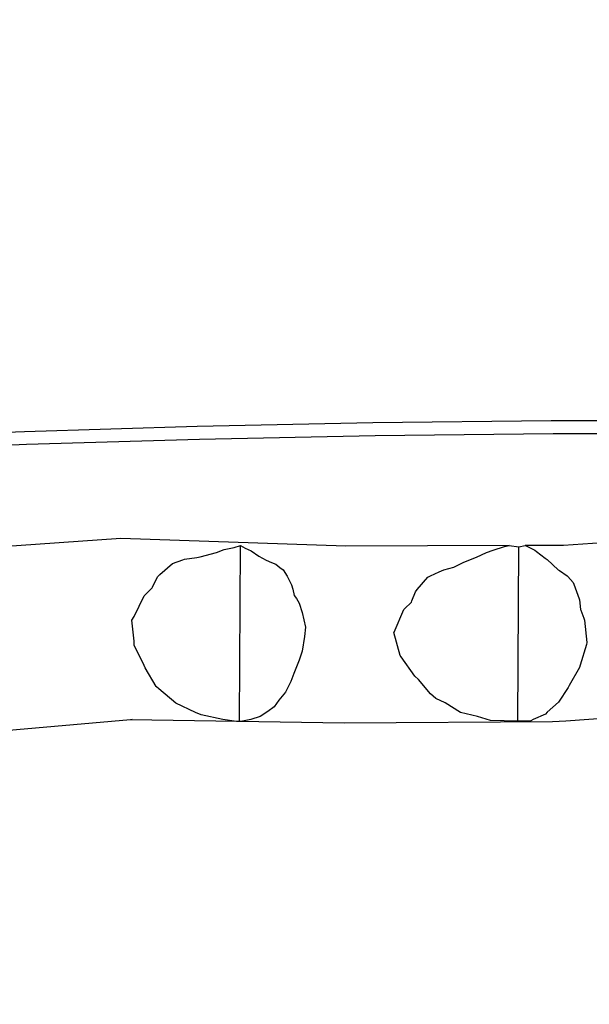
# Model space of a CAD drawing. Units: millimetres. Extents: x -276 to 1309, y 322 to 1096.
# Drawn here: x 673 to 739, y 443 to 557 of the extents above; entities that cross this region are included whole.
import ezdxf

# ---------------------------------------------------------------- set-up
doc = ezdxf.new("R2010")
doc.units = ezdxf.units.MM
doc.header["$LTSCALE"] = 45
doc.header["$PDSIZE"] = -1
doc.layers.add('VP-DIM', color=7, linetype='Continuous')
doc.layers.add('VP-EQ', color=7, linetype='Continuous', true_color=0x8a3492)
doc.dimstyles.get("Standard").update_dxf_attribs({"dimtxt": 14, "dimasz": 15, "dimexe": 20, "dimexo": 50, "dimgap": 20, "dimtad": 0, "dimdec": 0, "dimzin": 0, "dimdsep": 46, "dimtxsty": 'Standard', "dimcen": -0.001, "dimadec": 0, "dimazin": 0, "dimtfac": 1, "dimtdec": 4, "dimtofl": 0, "dimtmove": 0, "dimatfit": 3, "dimfxl": 70, "dimfxlon": 1, "dimtolj": 1, "dimtzin": 0, "dimarcsym": 0})

# ---------------------------------------------------------------- blocks, each defined once
blk = doc.blocks.new('*D1386')
at = {"layer": 'Defpoints', "color": 0}
for p in [(915.57, 878.3), (563.52, 485.8), (915.57, 484.1)]:
    blk.add_point(p, dxfattribs=at)
at = {"layer": 'VP-DIM', "color": 0, "lineweight": -2}
for p, q in [((563.52, 808.3), (563.52, 898.3)), ((915.57, 808.3), (915.57, 898.3)), ((578.52, 878.3), (702.05, 878.3)), ((900.57, 878.3), (777.05, 878.3))]:
    blk.add_line(p, q, dxfattribs=at)
at = {"layer": 'VP-DIM', "color": 0}
for points in [[(578.52, 880.8), (578.52, 875.8), (563.52, 878.3)], [(900.57, 875.8), (900.57, 880.8), (915.57, 878.3)]]:
    blk.add_solid(points, dxfattribs=at)
at = {"layer": 'VP-DIM', "color": 0, "insert": (739.55, 878.3), "char_height": 14, "attachment_point": 5}
blk.add_mtext('\\A1;360', dxfattribs=at)
blk = doc.blocks.new('*D1387')
at = {"layer": 'Defpoints', "color": 0}
for p in [(594.52, 515.47), (890.24, 472.61), (1237.57, 472.61)]:
    blk.add_point(p, dxfattribs=at)
at = {"layer": 'VP-DIM', "color": 0, "lineweight": -2}
for p, q in [((1237.57, 530.47), (1237.57, 545.47)), ((1167.57, 515.47), (1257.57, 515.47)), ((1167.57, 472.61), (1257.57, 472.61)), ((1237.57, 457.61), (1237.57, 442.61))]:
    blk.add_line(p, q, dxfattribs=at)
at = {"layer": 'VP-DIM', "color": 0}
for points in [[(1235.07, 530.47), (1240.07, 530.47), (1237.57, 515.47)], [(1240.07, 457.61), (1235.07, 457.61), (1237.57, 472.61)]]:
    blk.add_solid(points, dxfattribs=at)
at = {"layer": 'VP-DIM', "color": 0, "insert": (1237.57, 496.05), "char_height": 14, "attachment_point": 5, "rotation": 90}
blk.add_mtext('\\A1;45', dxfattribs=at)
blk = doc.blocks.new('*D1388')
at = {"layer": 'Defpoints', "color": 0}
for p in [(1069.49, 946.54), (409.56, 494.04), (1069.49, 494.04)]:
    blk.add_point(p, dxfattribs=at)
at = {"layer": 'VP-DIM', "color": 0, "lineweight": -2}
for p, q in [((409.56, 876.54), (409.56, 966.54)), ((1069.49, 876.54), (1069.49, 966.54)), ((424.56, 946.54), (702.03, 946.54)), ((1054.49, 946.54), (777.03, 946.54))]:
    blk.add_line(p, q, dxfattribs=at)
at = {"layer": 'VP-DIM', "color": 0}
for points in [[(424.56, 949.04), (424.56, 944.04), (409.56, 946.54)], [(1054.49, 944.04), (1054.49, 949.04), (1069.49, 946.54)]]:
    blk.add_solid(points, dxfattribs=at)
at = {"layer": 'VP-DIM', "color": 0, "insert": (739.53, 946.54), "char_height": 14, "attachment_point": 5}
blk.add_mtext('\\A1;660', dxfattribs=at)
blk = doc.blocks.new('RB1353_')
at = {"color": 0}
for p, q in [((-25.38, 16.01), (-45.75, 15.59)), ((-4.71, 16.24), (-25.38, 16.01)), ((16.21, 16.29), (-4.71, 16.24)), ((-65.79, 14.99), (-85.48, 14.21)), ((-45.75, 15.59), (-65.79, 14.99)), ((-45.5, 14.09), (-65.54, 13.49)), ((-25.14, 14.5), (-45.5, 14.09)), ((-4.48, 14.73), (-25.14, 14.5)), ((16.43, 14.78), (-4.48, 14.73)), ((-65.54, 13.49), (-85.22, 12.71)), ((21.16, 3.48), (-3.27, 1.79)), ((-54.63, 2.61), (-81.04, 0.76)), ((-28.51, 1.73), (-54.63, 2.61)), ((-43.53, 0.97), (-42.62, 1.31)), ((-42.62, 1.31), (-41.47, 1.55)), ((-41.47, 1.55), (-40.73, 1.79)), ((-40.87, -18.62), (-40.73, 1.79)), ((-40.73, 1.79), (-40.18, 1.47)), ((-40.18, 1.47), (-39.51, 1.17)), ((-39.51, 1.17), (-38.62, 0.56)), ((-9.59, 1.78), (-28.51, 1.73)), ((-12.23, 0.97), (-11.43, 1.25)), ((-11.43, 1.25), (-10.12, 1.67)), ((-10.12, 1.67), (-9.59, 1.78)), ((-9.59, 1.78), (-8.45, 1.63)), ((-8.59, -18.6), (-8.45, 1.63)), ((-8.45, 1.63), (-7.74, 1.78)), ((-3.27, 1.79), (-7.74, 1.78)), ((-7.74, 1.78), (-7.53, 1.71)), ((-7.53, 1.71), (-6.6, 1.23)), ((-6.6, 1.23), (-6.4, 1.11)), ((-48.62, -0.29), (-47.41, 0.12)), ((-47.41, 0.12), (-47.23, 0.2)), ((-47.23, 0.2), (-45.8, 0.4)), ((-45.8, 0.4), (-45.41, 0.49)), ((-45.41, 0.49), (-43.53, 0.97)), ((-38.62, 0.56), (-37.75, 0.1)), ((-37.75, 0.1), (-37.15, -0.2)), ((-14.83, -0.14), (-13.36, 0.43)), ((-13.36, 0.43), (-12.23, 0.97)), ((-6.4, 1.11), (-5.43, 0.33)), ((-5.43, 0.33), (-5.19, 0.16)), ((-5.19, 0.16), (-3.89, -1.04)), ((-50.1, -1.56), (-48.62, -0.29)), ((-37.15, -0.2), (-36.63, -0.39)), ((-36.63, -0.39), (-36.18, -0.78)), ((-36.18, -0.78), (-35.8, -1.04)), ((-35.8, -1.04), (-35.34, -1.75)), ((-17.72, -1.26), (-17.17, -1.05)), ((-17.17, -1.05), (-15.99, -0.74)), ((-15.99, -0.74), (-14.83, -0.14)), ((-3.89, -1.04), (-3.76, -1.11)), ((-3.76, -1.11), (-2.88, -1.73)), ((-50.94, -3.06), (-50.37, -1.86)), ((-50.37, -1.86), (-50.35, -1.84)), ((-50.35, -1.84), (-50.1, -1.56)), ((-35.34, -1.75), (-34.82, -2.78)), ((-20.27, -3.3), (-19, -1.9)), ((-19, -1.9), (-18.7, -1.72)), ((-18.7, -1.72), (-17.72, -1.26)), ((-2.88, -1.73), (-2.79, -1.8)), ((-2.79, -1.8), (-2.17, -2.51)), ((-51.82, -3.97), (-50.98, -3.11)), ((-50.98, -3.11), (-50.94, -3.06)), ((-34.82, -2.78), (-34.66, -3.28)), ((-34.66, -3.28), (-34.5, -4)), ((-20.46, -3.59), (-20.27, -3.3)), ((-2.17, -2.51), (-2.08, -2.69)), ((-2.08, -2.69), (-1.47, -4.39)), ((-53.08, -6.43), (-51.91, -4.05)), ((-51.91, -4.05), (-51.82, -3.97)), ((-34.5, -4), (-34.25, -4.36)), ((-34.25, -4.36), (-33.94, -4.91)), ((-20.89, -4.62), (-20.46, -3.59)), ((-1.47, -4.39), (-1.44, -4.5)), ((-1.44, -4.5), (-1.33, -5.64)), ((-33.94, -4.91), (-33.59, -5.99)), ((-22.94, -8.26), (-21.8, -5.65)), ((-21.8, -5.65), (-21.74, -5.57)), ((-21.74, -5.57), (-20.92, -4.78)), ((-20.92, -4.78), (-20.89, -4.62)), ((-1.33, -5.64), (-1.28, -5.72)), ((-53.34, -6.88), (-53.08, -6.43)), ((-33.59, -5.99), (-33.2, -7.67)), ((-1.28, -5.72), (-0.92, -6.63)), ((-0.92, -6.63), (-0.86, -6.87)), ((-53.07, -9.29), (-53.34, -6.88)), ((-33.2, -7.67), (-33.3, -8.78)), ((-0.86, -6.87), (-0.58, -9.45)), ((-33.3, -8.78), (-33.59, -10.47)), ((-22.95, -8.32), (-22.94, -8.26)), ((-22.21, -10.96), (-22.95, -8.32)), ((-53.06, -9.76), (-53.07, -9.29)), ((-51.89, -12.14), (-53.06, -9.76)), ((-0.62, -9.69), (-1.34, -12.11)), ((-0.58, -9.45), (-0.62, -9.69)), ((-33.59, -10.47), (-33.93, -11.53)), ((-22.11, -11.14), (-22.21, -10.96)), ((-20.52, -13.37), (-22.11, -11.14)), ((-51.79, -12.4), (-51.89, -12.14)), ((-50.51, -14.55), (-51.79, -12.4)), ((-33.93, -11.53), (-34.56, -13.06)), ((-1.44, -12.35), (-2.64, -14.44)), ((-1.34, -12.11), (-1.44, -12.35)), ((-34.56, -13.06), (-34.91, -13.98)), ((-20.11, -13.76), (-20.52, -13.37)), ((-50.49, -14.6), (-50.51, -14.55)), ((-50.19, -14.85), (-50.49, -14.6)), ((-34.91, -13.98), (-35.51, -15.24)), ((-18.71, -15.41), (-20.11, -13.76)), ((-2.76, -14.68), (-3.85, -16.38)), ((-2.64, -14.44), (-2.76, -14.68)), ((-48.23, -16.51), (-50.19, -14.85)), ((-35.51, -15.24), (-36.29, -16.17)), ((-18.08, -15.94), (-18.71, -15.41)), ((-17, -16.47), (-18.08, -15.94)), ((-45.97, -17.59), (-48.23, -16.51)), ((-36.84, -16.94), (-37.55, -17.48)), ((-36.29, -16.17), (-36.84, -16.94)), ((-15.23, -17.58), (-17, -16.47)), ((-3.85, -16.38), (-5.17, -17.56)), ((20.31, -16.88), (-3, -18.6)), ((-45.28, -17.85), (-45.97, -17.59)), ((-42.8, -18.39), (-45.28, -17.85)), ((-38.46, -18.04), (-39.53, -18.38)), ((-37.55, -17.48), (-38.46, -18.04)), ((-13.25, -18.04), (-15.23, -17.58)), ((-11.77, -18.51), (-13.25, -18.04)), ((-5.36, -17.79), (-6.81, -18.39)), ((-5.17, -17.56), (-5.36, -17.79)), ((-53.51, -18.43), (-79.77, -20.74)), ((-53.28, -18.41), (-53.51, -18.43)), ((-28.73, -18.82), (-53.51, -18.43)), ((-41.19, -18.61), (-42.8, -18.39)), ((-40.87, -18.62), (-41.19, -18.61)), ((-40.7, -18.62), (-40.87, -18.62)), ((-39.53, -18.38), (-40.7, -18.62)), ((-4.55, -18.67), (-28.73, -18.82)), ((-8.59, -18.6), (-11.77, -18.51)), ((-7.07, -18.56), (-8.59, -18.6)), ((-6.81, -18.39), (-7.07, -18.56)), ((-3, -18.6), (-4.55, -18.67))]:
    blk.add_line(p, q, dxfattribs=at)
blk = doc.blocks.new('RB1353_2D')
at = {"color": 0}
blk.add_blockref('RB1353_', (739.54, 494.04), dxfattribs=at)

msp = doc.modelspace()

# ---------------------------------------------------------------- block references
at = {"layer": 'VP-EQ', "color": 0}
msp.add_blockref('RB1353_2D', (0, 0), dxfattribs=at)

# ---------------------------------------------------------------- dimensions: what is measured, and where the dimension line sits
at = {"layer": 'VP-DIM', "color": 0}
dim = msp.add_linear_dim(base=(1069.49, 946.54), p1=(409.56, 494.04), p2=(1069.49, 494.04), dimstyle='Standard', dxfattribs=at)
dim.commit()
dim.dimension.update_dxf_attribs({"geometry": '*D1388', "text_midpoint": (739.53, 946.54)})
dim = msp.add_linear_dim(base=(915.57, 878.3), p1=(563.52, 485.8), p2=(915.57, 484.1), text='360', dimstyle='Standard', dxfattribs=at)
dim.commit()
dim.dimension.update_dxf_attribs({"geometry": '*D1386', "text_midpoint": (739.55, 878.3)})
dim = msp.add_linear_dim(base=(1237.57, 472.61), p1=(594.52, 515.47), p2=(890.24, 472.61), angle=90, text='45', dimstyle='Standard', dxfattribs=at)
dim.commit()
dim.dimension.update_dxf_attribs({"geometry": '*D1387', "text_midpoint": (1237.57, 496.05), "dimtype": 160})

doc.saveas('drawing.dxf')
